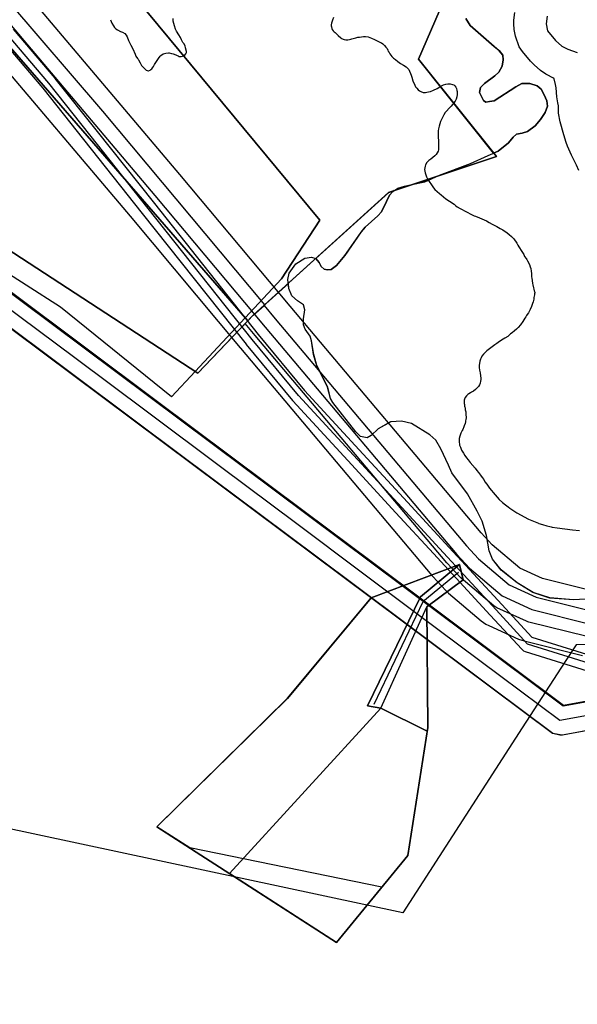
# Model space of a CAD drawing. Units: inches. Extents: x 1368795 to 1418317, y 685162 to 749260.
# Drawn here: x 1405551 to 1406409, y 713160 to 714674 of the extents above; entities that cross this region are included whole.
import ezdxf

# ---------------------------------------------------------------- set-up
doc = ezdxf.new("R2010")
doc.units = ezdxf.units.IN
doc.header["$MEASUREMENT"] = 0
for name, color, linetype in [('AdmeNP', 10, 'Continuous'), ('EngProtectionZone', 10, 'Continuous'), ('FloodArea', 10, 'Continuous'), ('Foreshore', 10, 'Continuous'), ('GasPipeline', 10, 'Continuous'), ('Hydro', 10, 'Continuous'), ('LandUse', 10, 'Continuous'), ('Автомобильные дороги', 10, 'Continuous'), ('ЛЭП', 10, 'Continuous'), ('УДС_РР_ЗОНЫ', 10, 'Continuous'), ('ФЗ_Сущ_РР', 10, 'Continuous')]:
    doc.layers.add(name, color=color, linetype=linetype)

# ---------------------------------------------------------------- blocks, each defined once
blk = doc.blocks.new('Материалы по обоснованию в виде карт_ACAD_FMEBLOCK2')
at = {"layer": 'AdmeNP', "color": 6}
blk.add_lwpolyline([(-771.4, -1652.7), (-663.4, -1683.3), (-215.8, -2223.7), (-274.9, -2314.3), (-407.7, -2456.7), (-443.9, -2495.5), (-615, -2357.6), (-826.5, -2222.2)], dxfattribs=at)
blk.add_lwpolyline([(4.4, -2777), (-51.1, -2818.7), (-49.9, -3004.3), (-80.7, -3201.2), (-120.6, -3250), (-416.1, -3189.7), (-466.7, -3157.1), (-265.6, -2959.5), (-137, -2804.9), (-1, -2753.8)], close=True, dxfattribs=at)
blk = doc.blocks.new('Материалы по обоснованию в виде карт_ACAD_FMEBLOCK3')
at = {"layer": 'AdmeNP', "color": 7}
blk.add_lwpolyline([(-1040.3, -2018), (-428.3, -2416.8), (-343.3, -2327.7), (-134.8, -2138.8), (30.9, -2083.6), (-88.9, -1933.4), (-23.9, -1782.9), (-84.4, -1684.9), (-53.4, -1598.9), (88.3, -1549.2), (8.7, -1427.6), (-197.6, -1272.5), (-197, -1298.2), (-244.3, -1346.1), (-334.6, -1682.1), (-484.1, -1842.1), (-885.3, -1202.1)], dxfattribs=at)
blk.add_lwpolyline([(-20.4, -2734.4), (-25.8, -2711.2), (-161.7, -2762.3), (-290.4, -2916.9), (-491.4, -3114.5), (-215.2, -3292.6), (-105.4, -3158.6), (-74.6, -2961.7), (-75.9, -2776.1)], close=True, dxfattribs=at)
blk = doc.blocks.new('Материалы по обоснованию в виде карт_ACAD_FMEBLOCK8')
at = {"layer": 'EngProtectionZone', "color": 216, "true_color": 0x800080}
for points in [[(-1183, -2105), (-1119.2, -2180.2), (-1056.5, -2259.2), (-1056.5, -2259.2), (-966.4, -2372.8), (-806.5, -2574.2), (-806.4, -2574.4), (-735.1, -2660.7), (-734.7, -2661.2), (-650.1, -2753.1), (-576, -2833.4), (-576, -2833.4), (-518.2, -2896.2), (-431, -2990.8), (-431, -2990.8), (-382.5, -3043.4), (-379.7, -3045.7), (-377.3, -3046.7), (-267.1, -3081.1)], [(-1164.7, -2089.5), (-1100.8, -2164.9), (-1100.6, -2165.2), (-1037.7, -2244.3), (-947.6, -2357.8), (-787.8, -2559.2), (-716.8, -2645.2), (-632.4, -2736.8), (-632.4, -2736.8), (-558.4, -2817.1), (-500.5, -2880), (-500.5, -2880), (-413.3, -2974.5), (-367, -3024.8), (-260, -3058.2)]]:
    blk.add_lwpolyline(points, dxfattribs=at)
blk = doc.blocks.new('Материалы по обоснованию в виде карт_ACAD_FMEBLOCK11')
at = {"layer": 'EngProtectionZone', "color": 216, "true_color": 0x800080}
blk.add_lwpolyline([(2580.2, -2700.1), (2584.6, -2691.6), (3132.2, -3101.1), (3136.2, -3113.6), (3207.2, -3157.2), (4287.3, -3964.8), (4929.7, -3848), (6103.6, -3873.3), (6114.1, -3876.3), (6122.2, -3884.3), (6125.1, -3895.3), (6122.2, -3906.3), (6114.1, -3914.4), (6103.1, -3917.3), (4935.4, -3891.7), (4285.7, -4009.8), (4270.8, -4007.2), (2563, -2730.4)], close=True, dxfattribs=at)
blk = doc.blocks.new('Материалы по обоснованию в виде карт_ACAD_FMEBLOCK16')
at = {"layer": 'FloodArea', "color": 142, "true_color": 0x0080c0}
for points in [[(-1358.2, -2233.4), (-1357.3, -2236.2), (-1356.1, -2238.8), (-1353.9, -2243), (-1352, -2245.2), (-1349.9, -2247.7), (-1347.7, -2249.1), (-1343, -2251.6), (-1339.7, -2252.6), (-1336.1, -2254.5), (-1334.2, -2257.1), (-1332.7, -2259.8), (-1330.7, -2265.2), (-1328.6, -2269.3), (-1326.8, -2272.7), (-1324, -2278.4), (-1320.5, -2286.4), (-1319.1, -2289.5), (-1316.8, -2293.1), (-1315.8, -2294.3), (-1315.1, -2295), (-1312.6, -2299.8), (-1310.4, -2304), (-1307.1, -2307.4), (-1303.6, -2311.1), (-1300.6, -2312), (-1299.7, -2311.9), (-1297.3, -2311), (-1296, -2310.3), (-1294.8, -2308.9), (-1292.4, -2306), (-1292.1, -2305.3), (-1290.4, -2302.2), (-1286.6, -2296.1), (-1284.3, -2293.2), (-1282, -2289.7), (-1280.9, -2288.6), (-1277.5, -2285.9), (-1273, -2285), (-1269, -2284.5), (-1267.9, -2284.6), (-1264.6, -2285.3), (-1261.8, -2286.1), (-1260.3, -2286.7), (-1256.9, -2288.2), (-1254.2, -2289), (-1252.5, -2289.8), (-1249.6, -2290), (-1247.3, -2289.7), (-1244.6, -2288.5), (-1242.2, -2285.9), (-1241.6, -2284), (-1241.4, -2282.1), (-1242.7, -2276.5), (-1243.6, -2273.6), (-1245.6, -2270), (-1246.9, -2268.4), (-1249, -2264.6), (-1250.7, -2261), (-1253.2, -2256.8), (-1256.7, -2251.3), (-1258.1, -2248.2), (-1260, -2243), (-1261.1, -2239.5), (-1261.9, -2235.9), (-1262.1, -2231.4)], [(-1015.1, -2230.1), (-1016.9, -2234.4), (-1018.5, -2238.8), (-1018.9, -2241.2), (-1019, -2242.7), (-1018.6, -2244.6), (-1017.9, -2246.8), (-1017.2, -2248.3), (-1015.7, -2250.6), (-1014.4, -2252), (-1012.9, -2253.2), (-1010.2, -2255.6), (-1008.3, -2257.5), (-1004.2, -2261.4), (-1002.9, -2262.2), (-999, -2264), (-996.2, -2264.5), (-993.4, -2264.4), (-990.7, -2264.1), (-988.5, -2263.6), (-987, -2263.1), (-984.9, -2262.3), (-981, -2261.1), (-977.7, -2260.5), (-975.1, -2260.3), (-972.2, -2259.7), (-969.4, -2259.4), (-965.9, -2259.4), (-962.1, -2259.8), (-956.8, -2261.6), (-952.2, -2263.8), (-949.4, -2265.6), (-947.1, -2266.7), (-943.1, -2268.3), (-941.4, -2269.1), (-939.4, -2270.6), (-936.9, -2273), (-934.6, -2275.7), (-933, -2277.8), (-931.5, -2280.5), (-931, -2282.1), (-930.4, -2282.9), (-928.6, -2286.1), (-925.6, -2289.8), (-922.8, -2292.4), (-920, -2294.9), (-916.2, -2297.9), (-912, -2300.7), (-907.5, -2303.5), (-903.7, -2306.1), (-901.3, -2307.9), (-899.6, -2310.2), (-898.3, -2312.8), (-897, -2316.3), (-895.9, -2319), (-895, -2321.9), (-893.1, -2327.6), (-890.2, -2334.4), (-889, -2336.6), (-887.1, -2339), (-885, -2341.5), (-883.1, -2342.8), (-880.8, -2344), (-877.4, -2345.2), (-875.8, -2345.6), (-874, -2345.5), (-871.6, -2345), (-869.1, -2344.5), (-866, -2343.7), (-861.7, -2342), (-855.8, -2339.2), (-850.3, -2335.8), (-846.1, -2333.8), (-842.5, -2332.5), (-839.2, -2332.2), (-835.7, -2332.3), (-832.5, -2332.9), (-830.3, -2333.6), (-828.6, -2335.1), (-827.3, -2337.1), (-826.1, -2339.3), (-825.6, -2342.1), (-825.2, -2343.9), (-824.9, -2346.4), (-824.9, -2348.7), (-825.4, -2352.2), (-826.6, -2355.8), (-828.1, -2358.8), (-830.1, -2361.5), (-834.2, -2366.3), (-837.4, -2369.4), (-841.6, -2374), (-843.3, -2376.2), (-845.4, -2379.6), (-850.5, -2389.8), (-852.7, -2397.4), (-854, -2401.5), (-854.3, -2404.4), (-854.5, -2407.1), (-854.1, -2414.8), (-853.7, -2419.5), (-853.6, -2425.7), (-853.7, -2433.8), (-854.1, -2435.8), (-855.7, -2438.3), (-857.4, -2440.8), (-859.4, -2442.9), (-862.5, -2445.5), (-865.7, -2447.9), (-868.6, -2449.9), (-871.7, -2453.2), (-873.7, -2456.7), (-874.5, -2459), (-874.9, -2461.3), (-875.2, -2463.9), (-874.9, -2466.5), (-874.2, -2468.9), (-873.1, -2472.2), (-872.2, -2475), (-870.5, -2478.4), (-868, -2482.3), (-864.8, -2487.5), (-861.4, -2492.1), (-859.2, -2494.6), (-856.1, -2497.5), (-852.3, -2500.7), (-849.6, -2503), (-846.3, -2505.8), (-842.5, -2509.1), (-836.9, -2512.6), (-829.8, -2517.4), (-827.8, -2519.1), (-824.9, -2521.2), (-820.3, -2524), (-810.6, -2529.2), (-803.2, -2533), (-798.7, -2535), (-796.9, -2535.6), (-790.5, -2538.3), (-780.1, -2543), (-775.9, -2545.2), (-771.5, -2548), (-763.9, -2551.7), (-758.8, -2554.7), (-755.1, -2556.8), (-752.9, -2558.4), (-750.2, -2560), (-748, -2561.5), (-744.9, -2563.8), (-741.6, -2566.8), (-740.5, -2568), (-739.1, -2569.4), (-738.3, -2569.9), (-737.7, -2570.5), (-733.3, -2577.3), (-731.8, -2580.1), (-730.2, -2582.8), (-725.6, -2590.1), (-722.7, -2594.9), (-721.3, -2597.5), (-719.2, -2600.9), (-718, -2602.3), (-716.7, -2604.3), (-714.1, -2610), (-712.8, -2613.5), (-711.9, -2616.4), (-711.2, -2620.1), (-710.8, -2624), (-710.8, -2625.8), (-710.6, -2629.1), (-710.2, -2631.2), (-709.7, -2634.5), (-709.2, -2639.5), (-708.7, -2641.2), (-706, -2652.7), (-705.8, -2652.7), (-705.8, -2653.8), (-706.1, -2655.1), (-706.3, -2656.9), (-707.1, -2661), (-707.3, -2663.6), (-708.1, -2667.5), (-709, -2670.2), (-710.8, -2674.8), (-712.8, -2679.2), (-715.6, -2684.2), (-717.4, -2686.9), (-718.6, -2688.7), (-719.7, -2690.7), (-720.9, -2692.8), (-724.2, -2697.9), (-727.9, -2702.9), (-731.5, -2707), (-733.7, -2709.4), (-736.7, -2712), (-740.5, -2715.3), (-742.9, -2716.9), (-744.7, -2718.4), (-747.4, -2720.6), (-751.9, -2723.5), (-754.1, -2724.8), (-760.1, -2728.6), (-763.9, -2731.4), (-767, -2733.4), (-773.3, -2738), (-779.7, -2743.1), (-782.2, -2745.5), (-784.6, -2748), (-787, -2751.2), (-788.3, -2753.5), (-789.2, -2755.8), (-790.2, -2758.6), (-791, -2762.3), (-791.2, -2765.1), (-791.3, -2768.6), (-790.8, -2772.5), (-790.4, -2774.8), (-789.9, -2776.7), (-788.7, -2785.6), (-788.6, -2787.2), (-789, -2789.7), (-789.7, -2792.6), (-790.8, -2795), (-792.3, -2797.7), (-793.7, -2799.3), (-796.9, -2802.2), (-800.1, -2804.7), (-802.8, -2806.6), (-804.6, -2807.4), (-807, -2808.8), (-808.9, -2810.2), (-811, -2812.3), (-812.7, -2814.4), (-813.4, -2815.7), (-814.2, -2818.9), (-814.4, -2820.9), (-814.2, -2822.2), (-814.2, -2823.8), (-814, -2825.4), (-813.9, -2826.7), (-813.7, -2827.8), (-813.3, -2829.3), (-812.9, -2830.7), (-812.8, -2831.9), (-812.7, -2833.8), (-812.2, -2835.1), (-811.9, -2836.9), (-811.6, -2840.5), (-811.5, -2845.7), (-811.8, -2848.6), (-812.4, -2850.6), (-812.5, -2852.2), (-813, -2854.5), (-814.3, -2858.2), (-815, -2859.8), (-816.6, -2863.7), (-817.6, -2865.5), (-819.3, -2869.4), (-821, -2874.2), (-821.9, -2877.5), (-822.1, -2879.1), (-822, -2882.1), (-821.9, -2883.6), (-821.7, -2886.4), (-821.3, -2888.1), (-820.2, -2891.1), (-818.2, -2895.5), (-815.5, -2900.2), (-813.1, -2904.1), (-810.7, -2907.5), (-808.1, -2910.5), (-804.9, -2914.4), (-797.2, -2923.6), (-794.8, -2926.8), (-792.5, -2930), (-789.3, -2934.1), (-786.8, -2937.9), (-784.2, -2941), (-782.3, -2944.3), (-779.7, -2948.2), (-775.4, -2954), (-766.6, -2964.6), (-760.3, -2971.4), (-755.3, -2976), (-750.9, -2979.8), (-746.8, -2982.9), (-744.2, -2984.8), (-733.1, -2992.1), (-715.5, -3002), (-699.8, -3008.2), (-699.7, -3008.3), (-694, -3009.9), (-687.2, -3012.2), (-682.7, -3013.3), (-680.5, -3013.7), (-679.1, -3014), (-671.4, -3015.4), (-647.9, -3018), (-637.2, -3019.2)]]:
    blk.add_lwpolyline(points, dxfattribs=at)
blk = doc.blocks.new('Материалы по обоснованию в виде карт_ACAD_FMEBLOCK18')
at = {"layer": 'Foreshore', "color": 142, "true_color": 0x00a9e6}
blk.add_lwpolyline([(-339.8, -647.9), (-343.2, -639.8), (-349.6, -627.6), (-351.2, -624.3), (-357.1, -610.7), (-359.3, -604.6), (-362.7, -592.9), (-368.7, -573.2), (-370.8, -559.7), (-371, -550.9), (-371, -550.9), (-371.1, -548.5), (-372.3, -543.7), (-373.7, -534.8), (-374.7, -520.9), (-375.7, -515.7), (-377.9, -506.8), (-378, -506.4), (-379.8, -505.6), (-388.7, -501), (-390.7, -499.9), (-398.7, -494.2), (-408.6, -485.5), (-414.2, -479.8), (-426.6, -464.7), (-431.3, -457.9), (-437.3, -441.5), (-439.1, -431.1), (-439.8, -422.5), (-439.5, -416.9), (-438.2, -404.8)], dxfattribs=at)
blk = doc.blocks.new('Материалы по обоснованию в виде карт_ACAD_FMEBLOCK27')
at = {"layer": 'Hydro', "color": 150, "true_color": 0x0099ff}
blk.add_lwpolyline([(-388.5, -410.4), (-389.8, -422.5), (-388, -432.9), (-375.6, -447.9), (-365.7, -456.6), (-356.8, -461.2), (-342.1, -466.6)], dxfattribs=at)
blk = doc.blocks.new('Материалы по обоснованию в виде карт_ACAD_FMEBLOCK32')
at = {"layer": 'LandUse', "color": 7}
for points in [[(-504.5, 642.6), (-409.2, 589.2), (-417.5, 579.5), (-434.4, 553.6), (-441.8, 547.6), (-450.2, 545.9), (-458.4, 547.4), (-467.5, 549.9), (-516.5, 560.6), (-533.5, 564.2), (-548.9, 563.5), (-557.8, 561.3), (-571.8, 549.4), (-578.5, 538.9), (-580.8, 529.4), (-581.2, 521.4), (-576.7, 510.6), (-569.4, 506.5), (-555.8, 504.3), (-530.3, 501.4), (-513.8, 492.7), (-499.7, 482.4), (-489.9, 467.9), (-475, 446.4), (-463.2, 434.7), (-456.4, 430.9), (-452.6, 431.6), (-447, 432.2), (-442.2, 430.8), (-427.4, 421.5), (-414.6, 411.6), (-400.8, 397.3), (-344.7, 300.6), (-335.4, 283.9), (-331.6, 273.5), (-332, 263.9), (-332.2, 248.8), (-329.4, 240.4), (-321.9, 232.4), (-316.4, 229.7), (-309, 226.1), (-303.2, 220.5), (-291.8, 199), (-287.4, 189.5), (-280.5, 180.6), (-271.4, 174.9), (-264, 171.1), (-259.6, 170.3), (-256.3, 170.4), (-242.3, 172.8), (-238.3, 171.8), (-234.3, 167.9), (-210.5, 155.1), (-199.5, 150), (-191.3, 147.7), (-183, 149), (-179.4, 152), (-175.4, 157.7), (-164, 169), (-159.6, 171.6), (-155.6, 173.3), (-151.2, 173.3), (-143.9, 172), (-137.5, 170.3), (-131.5, 170.3), (-128.1, 172.5), (22.6, -67.9), (172.1, 92.1), (262.5, 428.1), (309.7, 476), (309.1, 501.7), (515.4, 346.6), (595, 225), (453.3, 175.3), (422.3, 89.3), (482.8, -8.7), (417.8, -159.2), (537.7, -309.4), (371.9, -364.6), (163.4, -553.5), (78.4, -642.6), (74.3, -639.9), (207.1, -497.5), (266.2, -406.9), (-181.4, 133.5), (-289.4, 164.1), (-416.1, 361.1), (-531.6, 480.3), (-595, 504.8), (-594.3, 540.2)], [(-218.4, 316.6), (-186.3, 265.4), (-187.7, 267), (-203.9, 290.1)]]:
    blk.add_lwpolyline(points, close=True, dxfattribs=at)
blk = doc.blocks.new('Материалы по обоснованию в виде карт_ACAD_FMEBLOCK64')
at = {"layer": 'LandUse', "color": 7}
for points in [[(1754.5, 862.1), (1736, 861.3), (1699.7, 864.2), (1673.9, 872.7), (1649.5, 887.3), (1624.9, 907.2), (1611.8, 923.6), (1606.2, 936.6), (1602.2, 960.1), (1595.9, 982.4), (1588, 997.8), (1573.1, 1024.3), (1549.1, 1056.6), (1543.7, 1068.6), (1532, 1093.7), (1524.4, 1106.9), (1515.4, 1115.2), (1487.2, 1132.6), (1471.6, 1136.4), (1455, 1135), (1435.9, 1124.6), (1424.9, 1114.3), (1418.7, 1110.5), (1408.5, 1112.4), (1401.3, 1119.8), (1365.9, 1164.8), (1362.3, 1171.2), (1358.1, 1188.5), (1341.6, 1221.6), (1336.5, 1238.8), (1333.2, 1259.8), (1331.2, 1267), (1323.6, 1277.8), (1321.1, 1284.5), (1320.7, 1293.4), (1323, 1307.6), (1320.7, 1315.2), (1311.5, 1321.4), (1302.7, 1329.1), (1298.3, 1340.3), (1297.6, 1348.1), (1243.4, 1299), (1158.3, 1209.9), (546.3, 1608.7)], [(1570.5, 1755.7), (1577.1, 1745.1), (1614.2, 1712.4), (1621.9, 1706.2), (1627.3, 1699.1), (1627.9, 1691.8), (1626.3, 1682.5), (1621.5, 1672.9), (1615.2, 1667.3), (1599.4, 1655.4), (1593.2, 1649.6), (1591.7, 1641.7), (1594.6, 1635.5), (1597.5, 1629.7), (1601.5, 1626.9), (1607.1, 1627.8), (1614, 1629.2), (1647.3, 1650.7), (1656.8, 1655.4), (1669.1, 1655.6), (1680.1, 1652.1), (1686.6, 1647.1), (1691.2, 1638.3), (1695.3, 1629), (1696.1, 1620.5), (1692.6, 1610.9), (1685.3, 1600.3), (1677.4, 1590.3), (1665.6, 1582), (1657.4, 1579.3), (1648.5, 1577.9), (1643.3, 1573.3), (1636, 1564.1), (1620.2, 1551.5), (1613.3, 1548.4), (1497.7, 1693.3), (1562.7, 1843.8)]]:
    blk.add_lwpolyline(points, dxfattribs=at)
for points in [[(1489.8, 1500.6), (1525.2, 1512.4), (1507.5, 1504.2)], [(1339.9, 1386.5), (1451.9, 1487.9), (1460.4, 1490.8), (1458.4, 1489.4), (1453.2, 1483.6), (1448.4, 1474), (1440.9, 1458.3), (1435.2, 1451.8), (1415.7, 1434.8), (1409.4, 1427.2), (1384.3, 1391.1), (1371.8, 1375.5), (1363.3, 1369.4), (1357.5, 1368.8), (1352.5, 1369.8), (1348.1, 1374), (1344.8, 1380)], [(1566.3, 892.3), (1510.8, 850.6), (1512, 665), (1481.3, 468.1), (1371.5, 334.1), (1095.3, 512.2), (1296.3, 709.8), (1424.9, 864.4), (1560.9, 915.5)]]:
    blk.add_lwpolyline(points, close=True, dxfattribs=at)
blk = doc.blocks.new('Материалы по обоснованию в виде карт_ACAD_FMEBLOCK99')
at = {"layer": 'ФЗ_Сущ_РР', "color": 7}
blk.add_lwpolyline([(373.2, -143.9), (665.8, -485), (914.9, -782.9), (897.3, -798.9), (889.4, -807.2), (286.1, -113.3)], dxfattribs=at)

msp = doc.modelspace()

# ---------------------------------------------------------------- linework, layer by layer
at = {"layer": 'EngProtectionZone', "color": 216, "true_color": 0x800080}
for points in [[(1406435.5, 713794.6), (1406355.5, 713814.5), (1406320.4, 713830.5), (1406277.8, 713866.6), (1406260.9, 713884.8), (1405967.2, 714233.6), (1405797.7, 714436.2), (1405797.5, 714436.4), (1405349.2, 714966.5)], [(1405272.8, 714902), (1405721.1, 714371.9), (1405890.6, 714169.4), (1405890.7, 714169.3), (1406185.2, 713819.5), (1406186.8, 713817.7), (1406206.6, 713796.3), (1406210.9, 713792.2), (1406261, 713749.8), (1406268.3, 713744.6), (1406272.6, 713742.4), (1406318.2, 713721.6), (1406326.9, 713718.6), (1406416.9, 713696.2)], [(1406474.6, 713635.3), (1406387.7, 713619.4), (1406304.3, 713681.8), (1406175.5, 713778.2), (1406091.8, 713840.7), (1406091.8, 713840.7), (1405988.6, 713917.9), (1405875.1, 714002.8), (1405761.1, 714088.1), (1405761.1, 714088.1), (1405649.1, 714171.9), (1405536.5, 714256)], [(1405510.2, 714220.8), (1405622.7, 714136.6), (1405734.8, 714052.8), (1405848.8, 713967.6), (1405848.8, 713967.6), (1405962.3, 713882.7), (1406065.5, 713805.5), (1406149.1, 713742.9), (1406149.1, 713742.9), (1406278, 713646.5), (1406369, 713578.4), (1406371.2, 713577), (1406382.2, 713574), (1406386.2, 713574.4), (1406482.5, 713592)]]:
    msp.add_lwpolyline(points, dxfattribs=at)
at = {"layer": 'GasPipeline', "color": 6}
msp.add_lwpolyline([(1407768.4, 713550.5), (1407754.9, 713535), (1407140.3, 713901.6), (1406905.8, 713734.2), (1406883.3, 713718.1), (1406544.6, 713714.3), (1406406.9, 713712.8), (1406390.3, 713687.1), (1406324.3, 713585), (1406140.3, 713300.5), (1405518.9, 713433.3), (1405482.4, 713441.1), (1405297.5, 713320.4), (1405188.8, 713359.7), (1405023.8, 713435.5), (1404713.3, 713556.1), (1403871.9, 713922.1)], dxfattribs=at)
at = {"layer": 'LandUse', "color": 7}
for points in [[(1406421.4, 713782.7), (1406402.9, 713781.8), (1406366.6, 713784.7), (1406340.7, 713793.3), (1406316.4, 713807.8), (1406291.8, 713827.7), (1406278.7, 713844.2), (1406273.1, 713857.2), (1406269, 713880.7), (1406262.7, 713902.9), (1406254.8, 713918.3), (1406240, 713944.8), (1406216, 713977.2), (1406210.6, 713989.1), (1406198.8, 714014.2), (1406191.2, 714027.4), (1406182.3, 714035.7), (1406154.1, 714053.2), (1406138.4, 714056.9), (1406121.8, 714055.5), (1406102.8, 714045.1), (1406091.8, 714034.8), (1406085.5, 714031), (1406075.4, 714033), (1406068.2, 714040.4), (1406032.7, 714085.4), (1406029.1, 714091.8), (1406024.9, 714109.1), (1406008.5, 714142.1), (1406003.3, 714159.3), (1406000.1, 714180.4), (1405998.1, 714187.6), (1405990.5, 714198.4), (1405988, 714205.1), (1405987.6, 714214), (1405989.8, 714228.2), (1405987.6, 714235.8), (1405978.3, 714242), (1405969.6, 714249.7), (1405965.2, 714260.9), (1405963.8, 714274.5), (1405965.9, 714284.6), (1405975.8, 714299), (1405989.6, 714307.4), (1405999.9, 714309), (1406006.6, 714307.2), (1406011.7, 714300.6), (1406015, 714294.6), (1406019.3, 714290.4), (1406024.3, 714289.4), (1406030.2, 714290), (1406038.7, 714296), (1406051.2, 714311.7), (1406076.2, 714347.7), (1406082.5, 714355.3), (1406102, 714372.4), (1406107.8, 714378.9), (1406115.3, 714394.6), (1406120.1, 714404.2), (1406125.3, 714410), (1406132.7, 714415.1), (1406143.2, 714418.3), (1406154.6, 714420.7), (1406174.3, 714424.8), (1406197.1, 714435.2), (1406244.7, 714453.3), (1406271.7, 714465.2), (1406287.1, 714472), (1406302.9, 714484.7), (1406310.2, 714493.9), (1406315.3, 714498.4), (1406324.3, 714499.9), (1406332.4, 714502.6), (1406344.2, 714510.9), (1406352.2, 714520.9), (1406359.4, 714531.5), (1406363, 714541.1), (1406362.1, 714549.6), (1406358, 714558.8), (1406353.4, 714567.7), (1406347, 714572.7), (1406335.9, 714576.2), (1406323.7, 714576), (1406314.1, 714571.2), (1406280.8, 714549.8), (1406274, 714548.3), (1406268.4, 714547.5), (1406264.4, 714550.2), (1406261.5, 714556), (1406258.6, 714562.3), (1406260.1, 714570.2), (1406266.3, 714576), (1406282.1, 714587.9), (1406288.3, 714593.5), (1406293.1, 714603), (1406294.8, 714612.4), (1406294.1, 714619.7), (1406288.7, 714626.7), (1406281, 714633), (1406244, 714665.7), (1406237.4, 714676.2)], [(1406424.1, 713725.3), (1406334.1, 713747.7), (1406332.7, 713748.1), (1406330.6, 713748.9), (1406285, 713769.7), (1406280.4, 713772.6), (1406230.3, 713815.1), (1406228.6, 713816.8), (1406208.8, 713838.1), (1406208.1, 713838.8), (1405913.6, 714188.6), (1405913.6, 714188.6), (1405898.2, 714207), (1405910.2, 714219.6), (1405927.1, 714234.9), (1405944.2, 714214.3), (1406238.4, 713864.9), (1406257.1, 713844.8), (1406304.1, 713805), (1406345.5, 713786), (1406431.6, 713764.7)]]:
    msp.add_lwpolyline(points, dxfattribs=at)
at = {"layer": 'Автомобильные дороги', "color": 7}
msp.add_lwpolyline([(1405311, 714934.3), (1405759.3, 714404.1), (1405928.9, 714201.5), (1406223.4, 713851.7), (1406243.2, 713830.4), (1406293.3, 713787.9), (1406338.9, 713767.1), (1406428.9, 713744.7), (1406729.2, 713739.4), (1406898.6, 713741.1), (1406968.8, 713740.1), (1407026.2, 713732.4), (1407058, 713717.7), (1407076.8, 713707.6), (1407077.1, 713690), (1406976.7, 713531.5), (1406714.3, 713159.6)], dxfattribs=at)
at = {"layer": 'ЛЭП', "color": 231, "true_color": 0xff60b0}
msp.add_lwpolyline([(1406539.9, 713649.1), (1406442.5, 713679.5), (1406332.3, 713713.9), (1406283.9, 713766.5), (1406196.7, 713861.1), (1406138.8, 713923.9), (1406064.8, 714004.2), (1405980.1, 714096.1), (1405908.9, 714182.4), (1405749, 714383.9), (1405658.9, 714497.4), (1405596.1, 714576.5), (1405532.1, 714651.9), (1405468.4, 714727.1), (1405402.1, 714805.3), (1405337.6, 714881.4), (1405271, 714960.1), (1405198.3, 715045.9), (1405127.5, 715129.3), (1405061.9, 715206.7), (1405054, 715216)], dxfattribs=at)
at = {"layer": 'ЛЭП', "color": 4}
msp.add_lwpolyline([(1406540.2, 713624.9), (1406478.6, 713613.7), (1406382.2, 713596), (1406291.1, 713664.2), (1406162.3, 713760.5), (1406078.6, 713823.1), (1405975.4, 713900.3), (1405861.9, 713985.2), (1405747.9, 714070.4), (1405635.9, 714154.2), (1405523.4, 714238.4), (1405411.3, 714322.2), (1405298.4, 714406.7), (1405184.6, 714491.8), (1405076.5, 714572.6), (1404967.4, 714654.2), (1404859.3, 714735), (1404750.2, 714816.7), (1404645.6, 714894.9), (1404537.5, 714975.8), (1404504, 715000.8)], dxfattribs=at)
at = {"layer": 'УДС_РР_ЗОНЫ', "color": 7}
msp.add_lwpolyline([(1406226.1, 713824), (1406171.1, 713778.7), (1406096.1, 713620.8)], dxfattribs=at)
at = {"layer": 'ФЗ_Сущ_РР', "color": 7}
for points in [[(1405386.1, 714874.6), (1405678.6, 714533.5), (1405927.8, 714235.6), (1406118.7, 714408.5), (1406284.4, 714463.7), (1406164.6, 714613.9), (1406229.6, 714764.3), (1406169.1, 714862.3), (1406200.1, 714948.4), (1406341.8, 714998.1), (1406262.2, 715119.6), (1406055.9, 715274.7), (1406056.5, 715249), (1406009.2, 715201.1), (1405918.9, 714865.2), (1405769.4, 714705.2), (1405368.2, 715345.2)], [(1406421.4, 713782.7), (1406402.9, 713781.8), (1406366.6, 713784.7), (1406340.7, 713793.3), (1406316.4, 713807.8), (1406291.8, 713827.7), (1406278.7, 713844.2), (1406273.1, 713857.2), (1406269, 713880.7), (1406262.7, 713902.9), (1406254.8, 713918.3), (1406240, 713944.8), (1406216, 713977.2), (1406210.6, 713989.1), (1406198.8, 714014.2), (1406191.2, 714027.4), (1406182.3, 714035.7), (1406154.1, 714053.2), (1406138.4, 714056.9), (1406121.8, 714055.5), (1406102.8, 714045.1), (1406091.8, 714034.8), (1406085.5, 714031), (1406075.4, 714033), (1406068.2, 714040.4), (1406032.7, 714085.4), (1406029.1, 714091.8), (1406024.9, 714109.1), (1406008.5, 714142.1), (1406003.3, 714159.3), (1406000.1, 714180.4), (1405998.1, 714187.6), (1405990.5, 714198.4), (1405988, 714205.1), (1405987.6, 714214), (1405989.8, 714228.2), (1405987.6, 714235.8), (1405978.3, 714242), (1405969.6, 714249.7), (1405965.2, 714260.9), (1405963.8, 714274.5), (1405965.9, 714284.6), (1405975.8, 714299), (1405989.6, 714307.4), (1405999.9, 714309), (1406006.6, 714307.2), (1406011.7, 714300.6), (1406015, 714294.6), (1406019.3, 714290.4), (1406024.3, 714289.4), (1406030.2, 714290), (1406038.7, 714296), (1406051.2, 714311.7), (1406076.2, 714347.7), (1406082.5, 714355.3), (1406102, 714372.4), (1406107.8, 714378.9), (1406115.3, 714394.6), (1406120.1, 714404.2), (1406125.3, 714410), (1406132.7, 714415.1), (1406143.2, 714418.3), (1406154.6, 714420.7), (1406174.3, 714424.8), (1406197.1, 714435.2), (1406244.7, 714453.3), (1406271.7, 714465.2), (1406287.1, 714472), (1406302.9, 714484.7), (1406310.2, 714493.9), (1406315.3, 714498.4), (1406324.3, 714499.9), (1406332.4, 714502.6), (1406344.2, 714510.9), (1406352.2, 714520.9), (1406359.4, 714531.5), (1406363, 714541.1), (1406362.1, 714549.6), (1406358, 714558.8), (1406353.4, 714567.7), (1406347, 714572.7), (1406335.9, 714576.2), (1406323.7, 714576), (1406314.1, 714571.2), (1406280.8, 714549.8), (1406274, 714548.3), (1406268.4, 714547.5), (1406264.4, 714550.2), (1406261.5, 714556), (1406258.6, 714562.3), (1406260.1, 714570.2), (1406266.3, 714576), (1406282.1, 714587.9), (1406288.3, 714593.5), (1406293.1, 714603), (1406294.8, 714612.4), (1406294.1, 714619.7), (1406288.7, 714626.7), (1406281, 714633), (1406244, 714665.7), (1406237.4, 714676.2)]]:
    msp.add_lwpolyline(points, dxfattribs=at)
for points in [[(1405082.5, 714689.9), (1405125.3, 714760.6), (1405299, 714905.2), (1405902.3, 714211.3), (1405825.2, 714130.5), (1405213.2, 714529.3), (1405173.6, 714615)], [(1406227.7, 713836.1), (1406091.8, 713784.9), (1405963.1, 713630.3), (1405762.1, 713432.8), (1405873.8, 713360.8), (1406106.7, 713615.1), (1406086.1, 713618.8), (1406167.6, 713786.6)], [(1406227.7, 713836.1), (1406167.6, 713786.6), (1406086.1, 713618.8), (1406106.7, 713615.1), (1406177.6, 713771.2), (1406233.1, 713812.9), (1406227.7, 713836.1)], [(1406106.7, 713615.1), (1406177.6, 713771.2), (1406178.9, 713585.6), (1406178, 713580.1)], [(1405873.8, 713360.8), (1406106.7, 713615.1), (1406178, 713580.1), (1406148.1, 713388.7), (1406038.4, 713254.7)]]:
    msp.add_lwpolyline(points, close=True, dxfattribs=at)

# ---------------------------------------------------------------- block references
at = {"layer": 'AdmeNP', "color": 6}
msp.add_blockref('Материалы по обоснованию в виде карт_ACAD_FMEBLOCK2', (1406228.8, 716589.9), dxfattribs=at)
at = {"layer": 'AdmeNP', "color": 7}
msp.add_blockref('Материалы по обоснованию в виде карт_ACAD_FMEBLOCK3', (1406253.5, 716547.3), dxfattribs=at)
at = {"layer": 'EngProtectionZone', "color": 216, "true_color": 0x800080}
for name, p in [('Материалы по обоснованию в виде карт_ACAD_FMEBLOCK11', (1402099.7, 717583.4)), ('Материалы по обоснованию в виде карт_ACAD_FMEBLOCK8', (1406706, 716749.2))]:
    msp.add_blockref(name, p, dxfattribs=at)
at = {"layer": 'FloodArea', "color": 142, "true_color": 0x0080c0}
msp.add_blockref('Материалы по обоснованию в виде карт_ACAD_FMEBLOCK16', (1407049.2, 716907.8), dxfattribs=at)
at = {"layer": 'Foreshore', "color": 142, "true_color": 0x00a9e6}
msp.add_blockref('Материалы по обоснованию в виде карт_ACAD_FMEBLOCK18', (1406751, 715090.3), dxfattribs=at)
at = {"layer": 'Hydro', "color": 150, "true_color": 0x0099ff}
msp.add_blockref('Материалы по обоснованию в виде карт_ACAD_FMEBLOCK27', (1406751, 715090.3), dxfattribs=at)
at = {"layer": 'LandUse', "color": 7}
for name, p in [('Материалы по обоснованию в виде карт_ACAD_FMEBLOCK64', (1404666.9, 712920.6)), ('Материалы по обоснованию в виде карт_ACAD_FMEBLOCK32', (1405746.8, 714773.1))]:
    msp.add_blockref(name, p, dxfattribs=at)
at = {"layer": 'ФЗ_Сущ_РР', "color": 7}
msp.add_blockref('Материалы по обоснованию в виде карт_ACAD_FMEBLOCK99', (1405012.9, 715018.5), dxfattribs=at)

doc.saveas('drawing.dxf')
